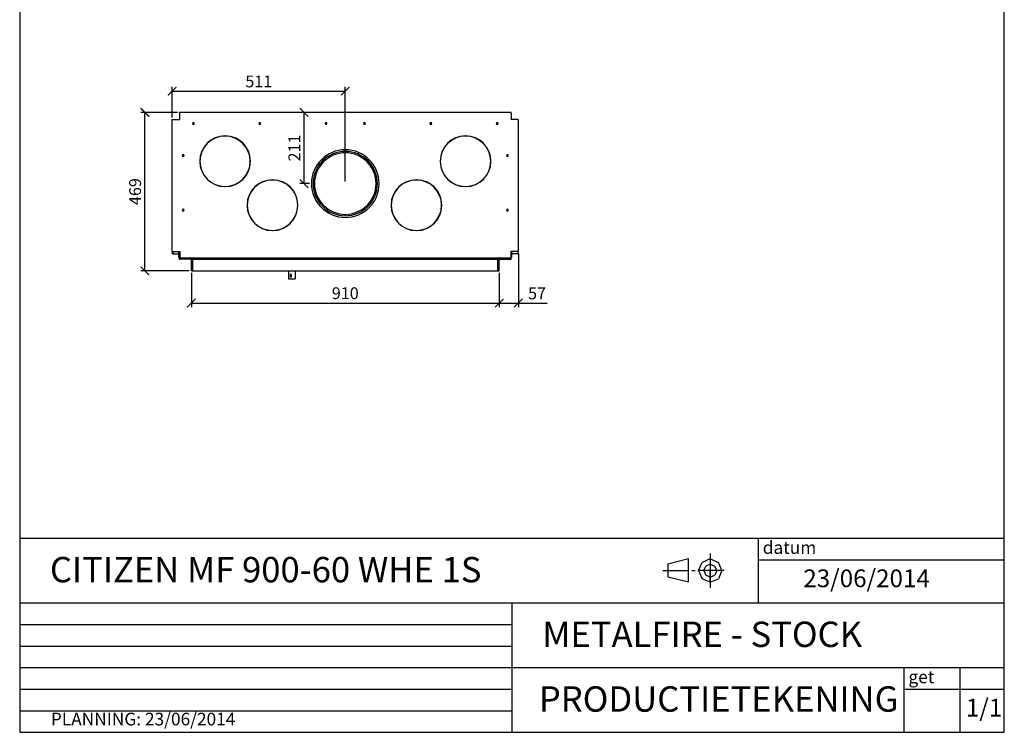
# Model space of a CAD drawing. Units: millimetres. Extents: x 2773 to 3743, y -2013 to -1591.
# Drawn here: x 2773 to 3064, y -2013 to -1802 of the extents above; entities that cross this region are included whole.
import ezdxf

# ---------------------------------------------------------------- set-up
doc = ezdxf.new("R2010")
doc.units = ezdxf.units.MM
doc.header["$MEASUREMENT"] = 0
for name, color, linetype in [('KADER', 7, 'Continuous'), ('POTLOOD', 252, 'Continuous'), ('TEKST&AFMETINGEN', 1, 'Continuous')]:
    doc.layers.add(name, color=color, linetype=linetype)
doc.styles.get("Standard").update_dxf_attribs({"font": 'tahoma.ttf', "height": 3.5})
doc.dimstyles.new('METALFIRE', dxfattribs={"dimtxt": 3.5, "dimasz": 2.5, "dimexe": 1.25, "dimexo": 0.625, "dimtad": 1, "dimdec": 0, "dimlfac": 10, "dimtxsty": 'Standard', "dimblk": 'ARCHTICK', "dimcen": 2.5, "dimclrd": 256, "dimclre": 256, "dimclrt": 256, "dimadec": 0, "dimazin": 0, "dimtfac": 1, "dimtdec": 0, "dimtmove": 0, "dimatfit": 3, "dimfxl": 1, "dimlwd": -1, "dimlwe": -1, "dimarcsym": 0})

# ---------------------------------------------------------------- blocks, each defined once
blk = doc.blocks.new('_ArchTick')
at = {"layer": 'TEKST&AFMETINGEN', "color": 0, "const_width": 0.15}
blk.add_lwpolyline([(-0.5, -0.5), (0.5, 0.5)], dxfattribs=at)
blk = doc.blocks.new('*D12')
at = {"layer": 'Defpoints', "color": 0, "transparency": 16777216}
for p in [(2824.04, -1876.24), (2915.04, -1876.24), (2915.04, -1885.77)]:
    blk.add_point(p, dxfattribs=at)
at = {"layer": 'TEKST&AFMETINGEN', "transparency": 16777216}
for p, q in [((2824.04, -1876.87), (2824.04, -1887.02)), ((2915.04, -1876.87), (2915.04, -1887.02)), ((2824.04, -1885.77), (2915.04, -1885.77))]:
    blk.add_line(p, q, dxfattribs=at)
at = {"layer": 'TEKST&AFMETINGEN', "transparency": 16777216, "xscale": 2.5, "yscale": 2.5, "zscale": 2.5, "rotation": 180}
blk.add_blockref('_ArchTick', (2824.04, -1885.77), dxfattribs=at)
at = {"layer": 'TEKST&AFMETINGEN', "transparency": 16777216, "xscale": 2.5, "yscale": 2.5, "zscale": 2.5}
blk.add_blockref('_ArchTick', (2915.04, -1885.77), dxfattribs=at)
at = {"layer": 'TEKST&AFMETINGEN', "transparency": 16777216, "insert": (2869.54, -1883.32), "char_height": 3.5, "attachment_point": 5}
blk.add_mtext('910', dxfattribs=at)
blk = doc.blocks.new('*D13')
at = {"layer": 'Defpoints', "color": 0, "transparency": 16777216}
for p in [(2810.32, -1829.38), (2820.54, -1829.38), (2824.04, -1876.24)]:
    blk.add_point(p, dxfattribs=at)
at = {"layer": 'TEKST&AFMETINGEN', "transparency": 16777216}
for p, q in [((2819.92, -1829.38), (2809.07, -1829.38)), ((2810.32, -1876.24), (2810.32, -1829.38)), ((2823.42, -1876.24), (2809.07, -1876.24))]:
    blk.add_line(p, q, dxfattribs=at)
at = {"layer": 'TEKST&AFMETINGEN', "transparency": 16777216, "xscale": 2.5, "yscale": 2.5, "zscale": 2.5}
for p, rotation in [((2810.32, -1829.38), 90), ((2810.32, -1876.24), 270)]:
    blk.add_blockref('_ArchTick', p, dxfattribs=dict(at, rotation=rotation))
at = {"layer": 'TEKST&AFMETINGEN', "transparency": 16777216, "insert": (2807.87, -1852.81), "char_height": 3.5, "attachment_point": 5, "rotation": 90}
blk.add_mtext('469', dxfattribs=at)
blk = doc.blocks.new('*D14')
at = {"layer": 'Defpoints', "color": 0, "transparency": 16777216}
for p in [(2857.34, -1829.38), (2859.54, -1829.38), (2859.54, -1850.44)]:
    blk.add_point(p, dxfattribs=at)
at = {"layer": 'TEKST&AFMETINGEN', "transparency": 16777216}
for p, q in [((2858.92, -1829.38), (2856.09, -1829.38)), ((2857.34, -1850.44), (2857.34, -1829.38)), ((2858.92, -1850.44), (2856.09, -1850.44))]:
    blk.add_line(p, q, dxfattribs=at)
at = {"layer": 'TEKST&AFMETINGEN', "transparency": 16777216, "xscale": 2.5, "yscale": 2.5, "zscale": 2.5}
for p, rotation in [((2857.34, -1829.38), 90), ((2857.34, -1850.44), 270)]:
    blk.add_blockref('_ArchTick', p, dxfattribs=dict(at, rotation=rotation))
at = {"layer": 'TEKST&AFMETINGEN', "transparency": 16777216, "insert": (2854.93, -1839.91), "char_height": 3.5, "attachment_point": 5, "rotation": 90}
blk.add_mtext('211', dxfattribs=at)
blk = doc.blocks.new('*D26')
at = {"layer": 'Defpoints', "color": 0, "transparency": 16777216}
for p in [(2920.69, -1870.49), (2915.04, -1876.24), (2920.69, -1885.77)]:
    blk.add_point(p, dxfattribs=at)
at = {"layer": 'TEKST&AFMETINGEN', "transparency": 16777216}
for p, q in [((2920.69, -1871.12), (2920.69, -1887.02)), ((2915.04, -1876.87), (2915.04, -1887.02)), ((2915.04, -1885.77), (2920.69, -1885.77)), ((2920.69, -1885.77), (2929.23, -1885.77))]:
    blk.add_line(p, q, dxfattribs=at)
at = {"layer": 'TEKST&AFMETINGEN', "transparency": 16777216, "xscale": 2.5, "yscale": 2.5, "zscale": 2.5, "rotation": 180}
blk.add_blockref('_ArchTick', (2915.04, -1885.77), dxfattribs=at)
at = {"layer": 'TEKST&AFMETINGEN', "transparency": 16777216, "xscale": 2.5, "yscale": 2.5, "zscale": 2.5}
blk.add_blockref('_ArchTick', (2920.69, -1885.77), dxfattribs=at)
at = {"layer": 'TEKST&AFMETINGEN', "transparency": 16777216, "insert": (2926.21, -1883.36), "char_height": 3.5, "attachment_point": 5}
blk.add_mtext('57', dxfattribs=at)
blk = doc.blocks.new('*D27')
at = {"layer": 'Defpoints', "color": 0, "transparency": 16777216}
for p in [(2869.54, -1823.1), (2818.39, -1831.53), (2869.54, -1850.44)]:
    blk.add_point(p, dxfattribs=at)
at = {"layer": 'TEKST&AFMETINGEN', "transparency": 16777216}
for p, q in [((2818.39, -1830.91), (2818.39, -1821.85)), ((2818.39, -1823.1), (2869.54, -1823.1)), ((2869.54, -1849.82), (2869.54, -1821.85))]:
    blk.add_line(p, q, dxfattribs=at)
at = {"layer": 'TEKST&AFMETINGEN', "transparency": 16777216, "xscale": 2.5, "yscale": 2.5, "zscale": 2.5, "rotation": 180}
blk.add_blockref('_ArchTick', (2818.39, -1823.1), dxfattribs=at)
at = {"layer": 'TEKST&AFMETINGEN', "transparency": 16777216, "xscale": 2.5, "yscale": 2.5, "zscale": 2.5}
blk.add_blockref('_ArchTick', (2869.54, -1823.1), dxfattribs=at)
at = {"layer": 'TEKST&AFMETINGEN', "transparency": 16777216, "insert": (2843.97, -1820.68), "char_height": 3.5, "attachment_point": 5}
blk.add_mtext('511', dxfattribs=at)

msp = doc.modelspace()

# ---------------------------------------------------------------- linework, layer by layer
at = {"color": 7, "linetype": 'Continuous'}
for p, q in [((2820.54, -1829.63), (2820.54, -1829.38)), ((2918.54, -1829.38), (2820.54, -1829.38)), ((2820.54, -1829.63), (2820.54, -1831.53)), ((2918.54, -1829.63), (2918.54, -1829.38)), ((2918.54, -1829.63), (2918.54, -1831.53)), ((2818.39, -1831.53), (2818.64, -1831.53)), ((2818.39, -1870.49), (2818.39, -1831.53)), ((2818.64, -1831.53), (2820.54, -1831.53)), ((2920.44, -1831.53), (2918.54, -1831.53)), ((2920.44, -1831.53), (2920.69, -1831.53)), ((2920.69, -1870.49), (2920.69, -1831.53)), ((2833.97, -1836.33), (2833.97, -1836.38)), ((2834.07, -1836.38), (2834.07, -1836.33)), ((2905.02, -1836.33), (2905.02, -1836.38)), ((2905.12, -1836.38), (2905.12, -1836.33)), ((2869.54, -1840.94), (2868.69, -1840.98)), ((2868.7, -1841.01), (2868.69, -1840.98)), ((2869.89, -1840.96), (2869.54, -1840.94)), ((2870.39, -1840.98), (2870.09, -1840.97)), ((2870.39, -1840.98), (2870.39, -1841.01)), ((2826.57, -1843.78), (2826.52, -1843.78)), ((2826.52, -1843.88), (2826.57, -1843.88)), ((2841.52, -1843.78), (2841.47, -1843.78)), ((2841.47, -1843.88), (2841.52, -1843.88)), ((2897.62, -1843.78), (2897.57, -1843.78)), ((2897.57, -1843.88), (2897.62, -1843.88)), ((2912.57, -1843.78), (2912.52, -1843.78)), ((2912.52, -1843.88), (2912.57, -1843.88)), ((2847.97, -1849.33), (2847.97, -1849.38)), ((2848.07, -1849.38), (2848.07, -1849.33)), ((2890.52, -1849.33), (2890.52, -1849.38)), ((2890.62, -1849.38), (2890.62, -1849.33)), ((2833.97, -1851.28), (2833.97, -1851.33)), ((2834.07, -1851.33), (2834.07, -1851.28)), ((2905.02, -1851.28), (2905.02, -1851.33)), ((2905.12, -1851.33), (2905.12, -1851.28)), ((2860.97, -1854.54), (2860.99, -1854.53)), ((2860.97, -1854.54), (2861.05, -1854.68)), ((2861.3, -1855.1), (2861.71, -1855.81)), ((2861.35, -1855.18), (2861.34, -1855.18)), ((2861.41, -1855.27), (2861.4, -1855.27)), ((2861.74, -1855.79), (2861.71, -1855.81)), ((2877.38, -1855.81), (2877.36, -1855.8)), ((2877.38, -1855.81), (2877.46, -1855.67)), ((2877.7, -1855.25), (2878.11, -1854.54)), ((2877.74, -1855.18), (2877.74, -1855.18)), ((2878.08, -1854.53), (2878.11, -1854.54)), ((2840.57, -1856.78), (2840.52, -1856.78)), ((2840.52, -1856.88), (2840.57, -1856.88)), ((2855.52, -1856.78), (2855.47, -1856.78)), ((2855.47, -1856.88), (2855.52, -1856.88)), ((2883.12, -1856.78), (2883.07, -1856.78)), ((2883.07, -1856.88), (2883.12, -1856.88)), ((2898.07, -1856.78), (2898.02, -1856.78)), ((2898.02, -1856.88), (2898.07, -1856.88)), ((2869.54, -1859.54), (2869.54, -1859.94)), ((2869.54, -1859.69), (2869.55, -1859.69)), ((2869.55, -1859.94), (2869.55, -1859.54)), ((2847.97, -1864.28), (2847.97, -1864.33)), ((2848.07, -1864.33), (2848.07, -1864.28)), ((2890.52, -1864.28), (2890.52, -1864.33)), ((2890.62, -1864.33), (2890.62, -1864.28)), ((2818.39, -1870.49), (2818.64, -1870.49)), ((2818.44, -1870.49), (2818.44, -1870.54)), ((2818.44, -1871.24), (2818.44, -1870.54)), ((2818.44, -1870.54), (2818.54, -1870.54)), ((2818.54, -1870.49), (2818.54, -1870.54)), ((2818.54, -1870.54), (2818.54, -1871.24)), ((2818.64, -1870.49), (2820.62, -1870.49)), ((2820.37, -1872.19), (2820.37, -1870.49)), ((2820.52, -1872.19), (2820.52, -1870.49)), ((2820.54, -1872.04), (2820.54, -1870.49)), ((2820.62, -1870.49), (2820.62, -1872.19)), ((2918.47, -1870.49), (2918.47, -1872.19)), ((2920.44, -1870.49), (2918.47, -1870.49)), ((2918.54, -1872.03), (2918.54, -1870.49)), ((2918.57, -1872.19), (2918.57, -1870.49)), ((2918.72, -1872.19), (2918.72, -1870.49)), ((2920.44, -1870.49), (2920.69, -1870.49)), ((2920.54, -1870.49), (2920.54, -1870.53)), ((2920.54, -1870.53), (2920.54, -1871.23)), ((2920.64, -1870.53), (2920.54, -1870.53)), ((2920.64, -1870.49), (2920.64, -1870.53)), ((2920.64, -1871.23), (2920.64, -1870.53)), ((2818.44, -1871.24), (2818.54, -1871.24)), ((2818.54, -1871.24), (2818.64, -1871.24)), ((2818.64, -1871.24), (2820.37, -1871.24)), ((2820.49, -1872.19), (2820.37, -1872.19)), ((2820.37, -1872.19), (2820.37, -1872.23)), ((2820.37, -1872.23), (2820.38, -1872.27)), ((2820.52, -1872.22), (2820.38, -1872.27)), ((2820.52, -1872.19), (2820.49, -1872.19)), ((2820.52, -1871.24), (2820.53, -1871.24)), ((2820.52, -1872.19), (2820.52, -1872.21)), ((2820.52, -1872.21), (2820.52, -1872.22)), ((2820.53, -1871.24), (2820.54, -1871.25)), ((2820.53, -1871.24), (2820.53, -1871.24)), ((2820.54, -1871.25), (2820.54, -1871.27)), ((2820.54, -1871.25), (2820.54, -1871.25)), ((2820.54, -1871.27), (2820.54, -1871.28)), ((2820.54, -1872.14), (2820.54, -1872.04)), ((2820.62, -1872.14), (2820.54, -1872.14)), ((2820.54, -1872.14), (2820.54, -1872.24)), ((2820.54, -1872.24), (2820.54, -1872.26)), ((2820.54, -1872.44), (2820.6, -1872.44)), ((2820.54, -1872.84), (2820.54, -1872.44)), ((2820.54, -1872.84), (2820.74, -1872.84)), ((2820.6, -1872.44), (2820.62, -1872.44)), ((2820.62, -1872.19), (2820.62, -1872.44)), ((2820.62, -1872.44), (2918.47, -1872.44)), ((2824.04, -1872.84), (2820.74, -1872.84)), ((2824.04, -1872.44), (2824.04, -1872.84)), ((2824.04, -1872.44), (2824.04, -1872.84)), ((2824.04, -1872.84), (2915.04, -1872.84)), ((2824.04, -1873.14), (2824.04, -1872.84)), ((2824.04, -1876.24), (2824.04, -1873.14)), ((2824.44, -1876.24), (2824.44, -1872.84)), ((2914.64, -1876.24), (2914.64, -1872.84)), ((2915.04, -1872.44), (2915.04, -1872.84)), ((2915.04, -1872.84), (2915.04, -1872.44)), ((2915.04, -1872.84), (2918.34, -1872.84)), ((2915.04, -1873.14), (2915.04, -1872.84)), ((2915.04, -1876.24), (2915.04, -1873.14)), ((2918.34, -1872.84), (2918.54, -1872.84)), ((2918.54, -1872.13), (2918.47, -1872.13)), ((2918.47, -1872.19), (2918.47, -1872.44)), ((2918.47, -1872.44), (2918.48, -1872.44)), ((2918.48, -1872.44), (2918.54, -1872.44)), ((2918.55, -1871.24), (2918.54, -1871.26)), ((2918.54, -1871.26), (2918.54, -1871.27)), ((2918.54, -1872.13), (2918.54, -1872.03)), ((2918.54, -1872.13), (2918.54, -1872.23)), ((2918.54, -1872.23), (2918.54, -1872.26)), ((2918.54, -1872.84), (2918.54, -1872.44)), ((2918.55, -1871.23), (2918.55, -1871.24)), ((2918.56, -1871.23), (2918.55, -1871.23)), ((2918.55, -1871.24), (2918.55, -1871.24)), ((2918.57, -1871.23), (2918.56, -1871.23)), ((2918.57, -1872.21), (2918.56, -1872.22)), ((2918.56, -1872.22), (2918.71, -1872.27)), ((2918.57, -1872.19), (2918.57, -1872.21)), ((2918.57, -1872.19), (2918.6, -1872.19)), ((2918.6, -1872.19), (2918.72, -1872.19)), ((2918.72, -1872.19), (2918.71, -1872.23)), ((2918.71, -1872.23), (2918.71, -1872.27)), ((2920.44, -1871.23), (2918.72, -1871.23)), ((2920.54, -1871.23), (2920.44, -1871.23)), ((2920.64, -1871.23), (2920.54, -1871.23)), ((2824.04, -1876.24), (2915.04, -1876.24)), ((2826.64, -1876.24), (2826.64, -1876.27)), ((2826.64, -1876.27), (2826.64, -1876.29)), ((2826.64, -1876.29), (2828.64, -1876.29)), ((2828.64, -1876.24), (2828.64, -1876.27)), ((2828.64, -1876.27), (2828.64, -1876.29)), ((2852.76, -1876.24), (2852.76, -1878.59)), ((2854.76, -1876.24), (2854.76, -1878.59)), ((2910.44, -1876.24), (2910.44, -1876.27)), ((2910.44, -1876.27), (2910.44, -1876.29)), ((2910.44, -1876.29), (2912.44, -1876.29)), ((2912.44, -1876.24), (2912.44, -1876.27)), ((2912.44, -1876.27), (2912.44, -1876.29)), ((2852.76, -1878.59), (2854.76, -1878.59)), ((2853.66, -1877.34), (2853.21, -1877.34)), ((2853.21, -1877.34), (2853.21, -1878.04)), ((2853.21, -1878.04), (2853.66, -1878.04)), ((2853.66, -1878.04), (2853.66, -1877.34))]:
    msp.add_line(p, q, dxfattribs=at)
for centre, radius, start, end in [((2824.64, -1832.63), 0.275, 0, 180), ((2824.64, -1832.63), 0.275, 180, 0), ((2824.64, -1832.64), 0.22, 0, 180), ((2824.64, -1832.64), 0.22, 180, 0), ((2844.25, -1832.63), 0.275, 0, 180), ((2844.25, -1832.63), 0.275, 180, 0), ((2844.25, -1832.64), 0.22, 0, 180), ((2844.25, -1832.64), 0.22, 180, 0), ((2863.86, -1832.63), 0.275, 0, 180), ((2863.86, -1832.63), 0.275, 180, 0), ((2863.86, -1832.64), 0.22, 0, 180), ((2863.86, -1832.64), 0.22, 180, 0), ((2875.22, -1832.63), 0.275, 0, 180), ((2875.22, -1832.63), 0.275, 180, 0), ((2875.22, -1832.63), 0.22, 0, 180), ((2875.22, -1832.63), 0.22, 180, 0), ((2894.83, -1832.63), 0.275, 0, 180), ((2894.83, -1832.63), 0.275, 180, 0), ((2894.83, -1832.63), 0.22, 0, 180), ((2894.83, -1832.63), 0.22, 180, 0), ((2914.44, -1832.63), 0.275, 0, 180), ((2914.44, -1832.63), 0.275, 180, 0), ((2914.44, -1832.63), 0.22, 0, 180), ((2914.44, -1832.63), 0.22, 180, 0), ((2834.02, -1843.83), 7.5, 90.382, 179.618), ((2834.02, -1843.83), 7.45, 90.3845, 179.6155), ((2834.02, -1843.83), 7.5, 0.382, 89.618), ((2834.02, -1843.83), 7.45, 0.3845, 89.6155), ((2905.07, -1843.83), 7.5, 90.382, 179.618), ((2905.07, -1843.83), 7.45, 90.3845, 179.6155), ((2905.07, -1843.83), 7.5, 0.382, 89.618), ((2905.07, -1843.83), 7.45, 0.3845, 89.6155), ((2821.64, -1842.18), 0.275, 0, 180), ((2821.64, -1842.18), 0.22, 0, 180), ((2869.54, -1850.44), 10, 0, 180), ((2869.54, -1850.44), 9.5, 270.0302, 269.9698), ((2869.54, -1850.44), 9.1, 270.0315, 269.9685), ((2917.44, -1842.18), 0.275, 0, 180), ((2917.44, -1842.18), 0.22, 0, 180), ((2821.64, -1842.18), 0.275, 180, 0), ((2821.64, -1842.18), 0.22, 180, 0), ((2834.02, -1843.83), 7.5, 180.382, 269.618), ((2834.02, -1843.83), 7.45, 180.3846, 269.6155), ((2834.02, -1843.83), 7.5, 270.382, 359.618), ((2834.02, -1843.83), 7.45, 270.3845, 359.6154), ((2905.07, -1843.83), 7.5, 180.382, 269.618), ((2905.07, -1843.83), 7.45, 180.3845, 269.6155), ((2905.07, -1843.83), 7.5, 270.382, 359.618), ((2905.07, -1843.83), 7.45, 270.3845, 359.6155), ((2917.44, -1842.18), 0.275, 180, 0), ((2917.44, -1842.18), 0.22, 180, 0), ((2848.02, -1856.83), 7.5, 90.382, 179.618), ((2848.02, -1856.83), 7.45, 90.3845, 179.6154), ((2848.02, -1856.83), 7.5, 0.382, 89.618), ((2848.02, -1856.83), 7.45, 0.3846, 89.6155), ((2869.54, -1850.44), 10, 180, 0), ((2890.57, -1856.83), 7.5, 90.382, 179.618), ((2890.57, -1856.83), 7.45, 90.3845, 179.6154), ((2890.57, -1856.83), 7.5, 0.382, 89.618), ((2890.57, -1856.83), 7.45, 0.3846, 89.6155), ((2821.64, -1858.28), 0.275, 0, 180), ((2821.64, -1858.28), 0.275, 180, 0), ((2821.64, -1858.28), 0.22, 0, 180), ((2821.64, -1858.28), 0.22, 180, 0), ((2848.02, -1856.83), 7.5, 180.382, 269.618), ((2848.02, -1856.83), 7.45, 180.3845, 269.6155), ((2848.02, -1856.83), 7.5, 270.382, 359.618), ((2848.02, -1856.83), 7.45, 270.3845, 359.6155), ((2890.57, -1856.83), 7.5, 180.382, 269.618), ((2890.57, -1856.83), 7.45, 180.3845, 269.6155), ((2890.57, -1856.83), 7.45, 270.3845, 359.6155), ((2890.57, -1856.83), 7.5, 270.382, 359.618), ((2917.44, -1858.28), 0.275, 0, 180), ((2917.44, -1858.28), 0.275, 180, 0), ((2917.44, -1858.28), 0.22, 0, 180), ((2917.44, -1858.28), 0.22, 180, 0), ((2820.62, -1872.19), 0.25, 198.0186, 269.9998), ((2820.62, -1872.19), 0.1, 198.0186, 269.9984), ((2823.74, -1873.14), 0.3, 0, 90), ((2915.34, -1873.14), 0.3, 90, 180), ((2918.47, -1872.19), 0.1, 269.9999, 341.9814), ((2918.47, -1872.19), 0.25, 270.0002, 341.9814)]:
    msp.add_arc(centre, radius, start, end, dxfattribs=at)
at = {"layer": 'KADER'}
for p, q in [((2773.31, -1955.34), (3064.31, -1955.34)), ((2991.56, -1955.34), (2991.56, -1974.47)), ((2964.82, -1962.87), (2970.96, -1961.33)), ((2970.96, -1968.25), (2970.96, -1961.33)), ((2977.42, -1959.88), (2977.42, -1969.94)), ((2964.82, -1962.87), (2964.82, -1966.71)), ((2973.96, -1964.91), (2974.97, -1962.49)), ((2977.42, -1961.45), (2974.97, -1962.49)), ((2975.51, -1964.91), (2976.07, -1963.58)), ((2977.42, -1963), (2976.07, -1963.58)), ((2977.42, -1961.45), (2979.83, -1962.46)), ((2977.42, -1963), (2978.74, -1963.56)), ((2979.32, -1964.91), (2978.74, -1963.56)), ((2980.87, -1964.91), (2979.83, -1962.46)), ((2991.56, -1961.72), (3064.31, -1961.72)), ((2963.42, -1964.91), (2970.96, -1964.91)), ((2964.82, -1966.71), (2970.96, -1968.25)), ((2971.97, -1964.91), (2972.99, -1964.91)), ((2973.96, -1964.91), (2975, -1967.35)), ((2981.54, -1964.91), (2974.06, -1964.91)), ((2975.51, -1964.91), (2976.09, -1966.25)), ((2977.42, -1966.81), (2976.09, -1966.25)), ((2977.42, -1968.36), (2977.42, -1964.91)), ((2977.42, -1966.81), (2978.76, -1966.23)), ((2979.32, -1964.91), (2978.76, -1966.23)), ((2980.87, -1964.91), (2979.86, -1967.32)), ((2977.42, -1968.36), (2975, -1967.35)), ((2977.42, -1968.36), (2979.86, -1967.32)), ((2773.31, -1974.47), (3064.31, -1974.47)), ((2918.81, -1974.47), (2918.81, -2012.72)), ((2918.81, -1993.59), (3064.31, -1993.59)), ((3034.61, -1993.59), (3034.61, -2012.72)), ((3051.18, -1993.59), (3051.18, -2012.72)), ((3034.61, -1999.97), (3064.31, -1999.97))]:
    msp.add_line(p, q, dxfattribs=at)
msp.add_lwpolyline([(2773.31, -2012.72), (3064.31, -2012.72), (3064.31, -1591.22), (2773.31, -1591.22)], close=True, dxfattribs=at)
msp.add_point((2977.42, -1964.91), dxfattribs=at)
msp.add_point((2977.42, -1964.91), dxfattribs=at)
at = {"layer": 'POTLOOD'}
for p, q in [((2773.31, -1980.84), (2918.81, -1980.84)), ((2773.31, -1987.22), (2918.81, -1987.22)), ((2773.31, -1993.59), (2918.81, -1993.59)), ((2773.31, -1999.97), (2918.81, -1999.97)), ((2773.31, -2006.34), (2918.81, -2006.34))]:
    msp.add_line(p, q, dxfattribs=at)

# ---------------------------------------------------------------- texts
at = {"layer": 'KADER'}
for s, p in [('datum', (2992.92, -1959.95)), ('get', (3035.97, -1998.2))]:
    msp.add_text(s, height=3.75, dxfattribs=at).set_placement(p)
at = {"layer": 'KADER', "attachment_point": 1}
for s, insert, char_height, width in [('CITIZEN MF 900-60 WHE 1S', (2782.24, -1960.86), 7.5, 200.8448), ('23/06/2014', (3004.9, -1964.55), 5.25, 114.9698), ('METALFIRE - STOCK', (2927.77, -1979.98), 7.5, 132.7939), ('PRODUCTIETEKENING', (2926.74, -1999.11), 7.5, 104.1691), ('1/1', (3052.96, -2002.8), 5.25, 33.8412), ('\\A1;\\P\\P\\P\\P\\P{\\fTahoma|b1|i0|c0|p34;PLANNING: 23/06/2014}', (2782.52, -1975.67), 3.75, 133.1754)]:
    msp.add_mtext(s, dxfattribs=dict(at, insert=insert, char_height=char_height, width=width))

# ---------------------------------------------------------------- dimensions: what is measured, and where the dimension line sits
at = {"layer": 'TEKST&AFMETINGEN'}
for base, p1, p2, picture, middle in [((2869.54303221, -1823.09725607), (2818.39303221, -1831.53103753), (2869.54303221, -1850.44103706), '*D27', (2843.96803221, -1820.67994579)), ((2920.69303221, -1885.77147931), (2915.04303221, -1876.24103814), (2920.69303221, -1870.49099541), '*D26', (2926.21326391, -1883.36004546)), ((2915.04, -1885.77), (2824.04, -1876.24), (2915.04, -1876.24), '*D12', (2869.54, -1883.32))]:
    dim = msp.add_linear_dim(base=base, p1=p1, p2=p2, dimstyle='METALFIRE', dxfattribs=at)
    dim.commit()
    dim.dimension.update_dxf_attribs({"geometry": picture, "text_midpoint": middle})
for base, p1, p2, picture, middle in [((2810.32, -1829.38), (2824.04, -1876.24), (2820.54, -1829.38), '*D13', (2807.87, -1852.81)), ((2857.34, -1829.38), (2859.54, -1850.44), (2859.54, -1829.38), '*D14', (2854.93, -1839.91))]:
    dim = msp.add_linear_dim(base=base, p1=p1, p2=p2, angle=90, dimstyle='METALFIRE', dxfattribs=at)
    dim.commit()
    dim.dimension.update_dxf_attribs({"geometry": picture, "text_midpoint": middle})

doc.saveas('drawing.dxf')
